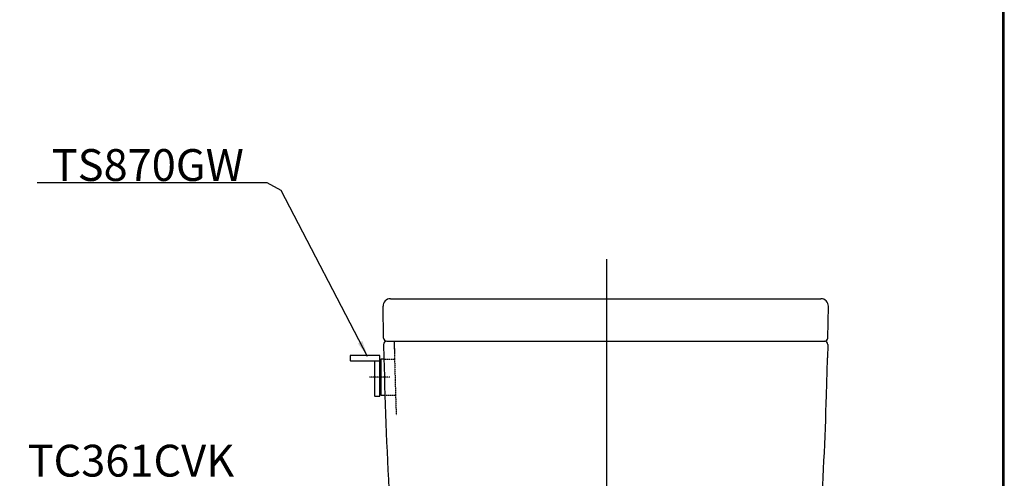
# Model space of a CAD drawing. Units: millimetres. Extents: x 700 to 2717, y 4118 to 6988.
# Drawn here: x 1771 to 2700, y 5456 to 5889 of the extents above; entities that cross this region are included whole.
import ezdxf

# ---------------------------------------------------------------- set-up
doc = ezdxf.new("R2010")
doc.units = ezdxf.units.MM
doc.linetypes.add('DASHED', pattern=[0.75, 0.5, -0.25])
doc.linetypes.add('HIDDEN', pattern=[0.375, 0.25, -0.125])
doc.layers.add('C', color=1, linetype='Continuous')
doc.dimstyles.get("Standard").update_dxf_attribs({"dimtxt": 15, "dimasz": 15, "dimexe": 0, "dimexo": 20, "dimgap": 0, "dimtad": 2, "dimtih": 1, "dimtoh": 1, "dimdec": 4, "dimdsep": 46, "dimtxsty": 'Standard', "dimcen": 0.09, "dimadec": 0, "dimazin": 2, "dimtfac": 1, "dimtdec": 4, "dimtofl": 0, "dimtmove": 0, "dimatfit": 3, "dimfxl": 1, "dimtolj": 1, "dimtzin": 0, "dimarcsym": 0})

msp = doc.modelspace()

# ---------------------------------------------------------------- linework, layer by layer
at = {"color": 1}
msp.add_line((2004.317, 5734.957), (1787.431, 5734.957), dxfattribs=at)
at = {"color": 2, "linetype": 'DASHED'}
msp.add_line((2324.668, 4894.505), (2324.668, 5662.943), dxfattribs=at)
for p, q in [((2114.176, 5588.708), (2113.721, 5618.647)), ((2120.72, 5625.754), (2526.72, 5625.754)), ((2533.265, 5588.708), (2533.72, 5618.647)), ((2114.288, 5582.688), (2114.567, 5570.026)), ((2117.175, 5585.754), (2117.287, 5585.754)), ((2117.287, 5585.754), (2530.154, 5585.754)), ((2530.154, 5585.754), (2530.266, 5585.754)), ((2533.153, 5582.688), (2532.874, 5570.026)), ((2531.941, 5534.754), (2532.846, 5568.754)), ((2532.846, 5568.754), (2532.874, 5570.026))]:
    msp.add_line(p, q)
at = {"color": 2, "linetype": 'HIDDEN'}
msp.add_line((2120.082, 5551.754), (2100.897, 5551.754), dxfattribs=at)
at = {"lineweight": 30}
msp.add_lwpolyline([(699.665, 4118.369), (2699.626, 4118.369), (2699.626, 6988.395), (699.665, 6988.395)], close=True, dxfattribs=at)
at = {"color": 0}
msp.add_lwpolyline([(2698.128, 4447.312), (2698.128, 6986.897), (701.162, 6986.897), (701.162, 4447.312)], close=True, dxfattribs=at)
at = {"linetype": 'HIDDEN'}
for points in [[(2114.595, 5568.754), (2124.614, 5568.754, -0.0007058), (2124.224, 5585.754)], [(2115.5, 5534.754), (2125.537, 5534.754, 0.0007808), (2126.13, 5515.952)]]:
    msp.add_lwpolyline(points, format="xyb", dxfattribs=at)
msp.add_lwpolyline([(2110.72, 5571.754, 0.4142136), (2110.22, 5572.254), (2083.22, 5572.254, 0.4142136), (2082.72, 5571.754), (2082.72, 5567.754, 0.4142136), (2083.22, 5567.254), (2105.72, 5567.254), (2110.72, 5567.254)], format="xyb", close=True)
msp.add_lwpolyline([(2105.72, 5567.254), (2105.72, 5534.254, 0.4142136), (2106.22, 5533.754), (2110.22, 5533.754, 0.4142136), (2110.72, 5534.254), (2110.72, 5541.504), (2110.72, 5562.004), (2110.72, 5567.254)], format="xyb")
msp.add_lwpolyline([(2114.595, 5568.754), (2111.72, 5568.754), (2111.72, 5562.004), (2111.72, 5541.504), (2111.72, 5534.754), (2115.5, 5534.754)])
msp.add_lwpolyline([(2111.72, 5562.004), (2110.72, 5562.004), (2110.72, 5541.504), (2111.72, 5541.504)], close=True)
for centre, radius, start, end in [((2120.72, 5618.754), 7, 90, 180.869451), ((2526.72, 5618.754), 7, 359.130549, 90), ((2117.175, 5588.754), 3, 180.869451, 270), ((2117.287, 5582.754), 3, 90, 181.26256), ((8146.136, 5715.231), 6023.304, 181.2317244, 181.3495087), ((2530.154, 5582.754), 3, 358.73744, 90), ((2530.266, 5588.754), 3, 270, 359.130549), ((6113.596, 5658.163), 4000, 181.26256, 185.308261), ((-1466.155, 5658.163), 4000, 354.691739, 358.232016)]:
    msp.add_arc(centre, radius, start, end)
msp.add_arc((8146.136, 5715.231), 6023.304, 181.3934768, 181.717016, dxfattribs=at)

# ---------------------------------------------------------------- texts
at = {"layer": 'C', "char_height": 30, "attachment_point": 1}
for s, insert in [('TS870GW', (1801.223, 5766.813)), ('TC361CVK', (1778.452, 5488.077))]:
    msp.add_mtext(s, dxfattribs=dict(at, insert=insert))

# ---------------------------------------------------------------- leaders
at = {"layer": 'C', "annotation_type": 0, "has_hookline": 1, "hookline_direction": 0, "text_width": 252.857, "horizontal_direction": (-0.879312, 0.476246, 0)}
msp.add_leader([(2099.076, 5571.379), (2017.507, 5727.814), (2004.317, 5734.957)], dimstyle='Standard', override={"dimgap": 10, "dimtad": 0}, dxfattribs=at)

doc.saveas('drawing.dxf')
